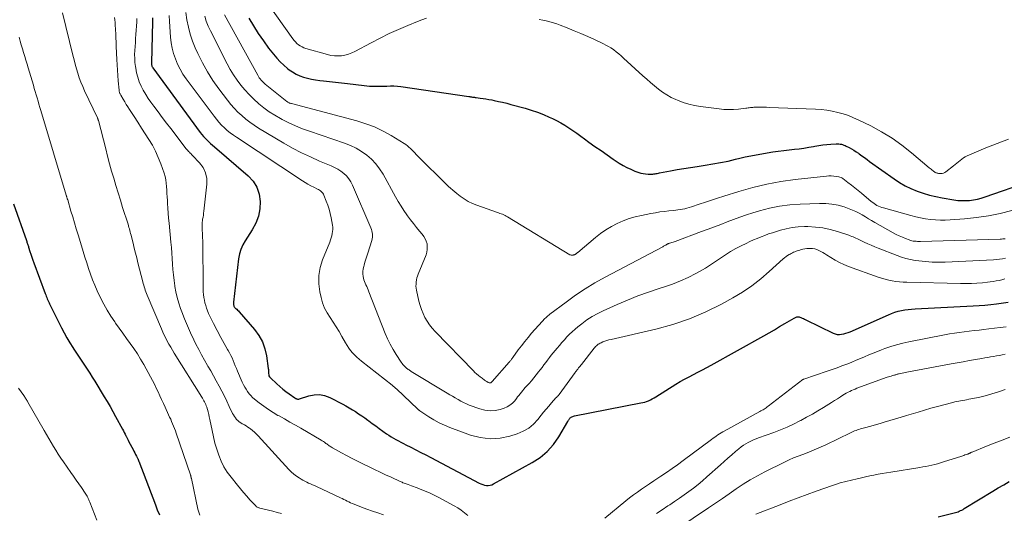
# Model space of a CAD drawing. Units: feet. Extents: x 2055000 to 2060012, y 555000 to 560000.
# Drawn here: x 2055709 to 2055938, y 557649 to 557764 of the extents above; entities that cross this region are included whole.
import ezdxf

# ---------------------------------------------------------------- set-up
doc = ezdxf.new("R2010")
doc.units = ezdxf.units.FT
doc.header["$LTSCALE"] = 100
doc.header["$MEASUREMENT"] = 0
doc.layers.add('CONTOUR INDEX', color=32, linetype='Continuous', lineweight=25)
doc.layers.add('CONTOUR INTERMEDIATE', color=40, linetype='Continuous', lineweight=15)

msp = doc.modelspace()

# ---------------------------------------------------------------- linework, layer by layer
at = {"layer": 'CONTOUR INDEX', "flags": 128}
for points, elevation in [([(2055739.78, 557764.72), (2055739.77, 557763.84), (2055739.53, 557754.23), (2055739.53, 557754.08), (2055739.54, 557753.93), (2055739.56, 557753.77), (2055739.6, 557753.63), (2055739.64, 557753.48), (2055739.7, 557753.34), (2055739.77, 557753.21), (2055739.86, 557753.08), (2055750.94, 557738.02), (2055751.3, 557737.56), (2055751.67, 557737.11), (2055752.07, 557736.68), (2055752.49, 557736.27), (2055752.92, 557735.87), (2055753.35, 557735.47), (2055753.79, 557735.08), (2055754.23, 557734.69), (2055762.09, 557727.92), (2055763.24, 557726.64), (2055764.14, 557725.24), (2055764.66, 557723.66), (2055764.93, 557721.96), (2055764.81, 557720.21), (2055764.5, 557718.51), (2055763.88, 557716.89), (2055763.05, 557715.34), (2055761.39, 557712.78), (2055760.83, 557711.8), (2055760.38, 557710.78), (2055760.08, 557709.7), (2055759.87, 557708.59), (2055758.7, 557698.45), (2055758.68, 557698.26), (2055758.68, 557698.07), (2055758.7, 557697.88), (2055758.73, 557697.7), (2055758.78, 557697.52), (2055758.86, 557697.36), (2055758.97, 557697.22), (2055759.1, 557697.09), (2055759.23, 557696.98), (2055759.44, 557696.81), (2055759.64, 557696.62), (2055759.83, 557696.43), (2055760.02, 557696.23), (2055763.57, 557692.11), (2055764.58, 557690.71), (2055765.41, 557689.22), (2055765.98, 557687.62), (2055766.37, 557685.94), (2055766.78, 557683.04), (2055766.82, 557682.74), (2055766.84, 557682.44), (2055766.85, 557682.14), (2055766.86, 557681.84), (2055766.89, 557681.55), (2055766.96, 557681.28), (2055767.1, 557681.04), (2055767.29, 557680.82), (2055768.79, 557679.39), (2055769.48, 557678.78), (2055770.18, 557678.18), (2055770.9, 557677.62), (2055771.64, 557677.07), (2055772.95, 557676.17), (2055773.06, 557676.1), (2055773.16, 557676.04), (2055773.28, 557675.98), (2055773.39, 557675.94), (2055773.47, 557675.91), (2055773.62, 557675.87), (2055773.78, 557675.85), (2055773.94, 557675.86), (2055774.1, 557675.9), (2055776.28, 557676.65), (2055777.52, 557676.9), (2055778.74, 557676.96), (2055779.94, 557676.72), (2055781.12, 557676.27), (2055784.15, 557674.68), (2055784.91, 557674.27), (2055785.67, 557673.84), (2055786.41, 557673.39), (2055787.15, 557672.94), (2055787.87, 557672.46), (2055788.59, 557671.97), (2055789.3, 557671.47), (2055790, 557670.97), (2055790.22, 557670.8), (2055791.03, 557670.2), (2055791.84, 557669.61), (2055792.65, 557669.01), (2055793.47, 557668.42), (2055794.33, 557667.8), (2055794.87, 557667.43), (2055795.42, 557667.07), (2055795.98, 557666.74), (2055796.56, 557666.42), (2055797.14, 557666.11), (2055797.72, 557665.8), (2055798.31, 557665.5), (2055798.89, 557665.21), (2055800.05, 557664.63), (2055801.21, 557664.04), (2055802.38, 557663.45), (2055803.53, 557662.84), (2055804.69, 557662.24), (2055815.97, 557656.27), (2055816.37, 557656.09), (2055816.79, 557655.93), (2055817.21, 557655.83), (2055817.65, 557655.75), (2055818.09, 557655.74), (2055818.52, 557655.79), (2055818.93, 557655.91), (2055819.33, 557656.09), (2055828.37, 557661.06), (2055830.2, 557662.27), (2055831.87, 557663.65), (2055833.29, 557665.27), (2055834.55, 557667.07), (2055836.68, 557670.68), (2055836.75, 557670.8), (2055836.82, 557670.93), (2055836.89, 557671.05), (2055836.97, 557671.17), (2055837.05, 557671.29), (2055837.13, 557671.39), (2055837.23, 557671.49), (2055837.34, 557671.58), (2055837.44, 557671.65), (2055837.61, 557671.76), (2055837.79, 557671.85), (2055837.98, 557671.92), (2055838.18, 557671.97), (2055853.66, 557674.96), (2055854.12, 557675.06), (2055854.58, 557675.18), (2055855.03, 557675.33), (2055855.48, 557675.5), (2055855.91, 557675.69), (2055856.34, 557675.9), (2055856.76, 557676.13), (2055857.17, 557676.37), (2055861.86, 557679.33), (2055862.86, 557679.94), (2055863.88, 557680.53), (2055864.91, 557681.09), (2055865.95, 557681.62), (2055866.99, 557682.15), (2055868.04, 557682.69), (2055869.07, 557683.24), (2055870.1, 557683.8), (2055882.33, 557690.63), (2055883.57, 557691.33), (2055884.81, 557692.04), (2055886.04, 557692.76), (2055887.26, 557693.49), (2055889.4, 557694.77), (2055889.55, 557694.85), (2055889.72, 557694.92), (2055889.88, 557694.98), (2055890.06, 557695.02), (2055890.23, 557695.04), (2055890.4, 557695.04), (2055890.57, 557695.01), (2055890.74, 557694.97), (2055891, 557694.87), (2055891.29, 557694.76), (2055891.58, 557694.64), (2055891.86, 557694.51), (2055892.15, 557694.37), (2055898.52, 557691.25), (2055898.99, 557691.07), (2055899.48, 557690.95), (2055899.98, 557690.93), (2055900.49, 557690.97), (2055901.01, 557691.08), (2055901.51, 557691.21), (2055902, 557691.38), (2055902.49, 557691.58), (2055911.41, 557695.54), (2055912.15, 557695.84), (2055912.91, 557696.11), (2055913.67, 557696.33), (2055914.45, 557696.52), (2055915.24, 557696.66), (2055916.03, 557696.78), (2055916.82, 557696.86), (2055917.62, 557696.92), (2055931.21, 557697.59), (2055932.57, 557697.68), (2055933.92, 557697.78), (2055935.28, 557697.91), (2055936.63, 557698.06), (2055937.15, 557698.13), (2055938.24, 557698.28), (2055939.32, 557698.45)], 900), ([(2055762.24, 557764.67), (2055763.32, 557762.88), (2055764.44, 557761.12), (2055765.64, 557759.4), (2055766.88, 557757.71), (2055767.99, 557756.27), (2055768.75, 557755.37), (2055769.54, 557754.5), (2055770.41, 557753.7), (2055771.31, 557752.93), (2055771.67, 557752.66), (2055772.45, 557752.12), (2055773.27, 557751.64)], 880), ([(2055773.27, 557751.64), (2055774.13, 557751.25), (2055775.03, 557750.93), (2055775.96, 557750.68), (2055776.89, 557750.46), (2055777.84, 557750.3), (2055778.79, 557750.17), (2055779.68, 557750.08), (2055781.08, 557749.93), (2055782.48, 557749.77), (2055783.88, 557749.61), (2055785.28, 557749.44), (2055789.14, 557748.97), (2055789.76, 557748.9), (2055790.37, 557748.85), (2055790.99, 557748.81), (2055791.61, 557748.79), (2055792.23, 557748.79), (2055792.85, 557748.79), (2055793.46, 557748.81), (2055794.08, 557748.83), (2055794.47, 557748.85), (2055795.27, 557748.87), (2055796.08, 557748.86), (2055796.89, 557748.8), (2055797.69, 557748.71), (2055813.54, 557746.41), (2055813.76, 557746.38), (2055813.98, 557746.35), (2055814.19, 557746.32), (2055814.41, 557746.29), (2055814.63, 557746.26), (2055814.85, 557746.22), (2055815.07, 557746.2), (2055815.28, 557746.17), (2055816.2, 557746.05), (2055816.87, 557745.95), (2055817.55, 557745.85), (2055818.22, 557745.73), (2055818.89, 557745.6), (2055819.49, 557745.48), (2055820.46, 557745.28), (2055821.43, 557745.06), (2055822.39, 557744.82), (2055823.34, 557744.57), (2055826.67, 557743.66), (2055828.11, 557743.22), (2055829.54, 557742.75), (2055830.94, 557742.21), (2055832.33, 557741.62), (2055833.04, 557741.3), (2055834.04, 557740.82), (2055835.03, 557740.3), (2055835.98, 557739.72), (2055836.92, 557739.12), (2055837.84, 557738.48), (2055838.75, 557737.84), (2055839.66, 557737.19), (2055840.57, 557736.53), (2055841.57, 557735.8), (2055842.98, 557734.79), (2055844.39, 557733.79), (2055845.82, 557732.8), (2055847.26, 557731.83), (2055848.65, 557730.9), (2055849.52, 557730.36), (2055850.42, 557729.86), (2055851.35, 557729.43), (2055852.3, 557729.04), (2055853.18, 557728.72), (2055853.71, 557728.56), (2055854.25, 557728.43), (2055854.8, 557728.36), (2055855.36, 557728.33), (2055855.95, 557728.32), (2055856.22, 557728.33), (2055856.48, 557728.34), (2055856.74, 557728.37), (2055857, 557728.4), (2055857.26, 557728.44), (2055857.52, 557728.49), (2055857.78, 557728.53), (2055858.04, 557728.58), (2055860.62, 557729.07), (2055862.18, 557729.36), (2055863.73, 557729.63), (2055865.29, 557729.88), (2055866.85, 557730.12), (2055868.7, 557730.39), (2055870.49, 557730.68), (2055872.26, 557731), (2055874.03, 557731.37), (2055875.79, 557731.77), (2055876.77, 557732.01), (2055878.03, 557732.31), (2055879.3, 557732.58), (2055880.58, 557732.84), (2055881.86, 557733.07), (2055883.14, 557733.28), (2055884.43, 557733.48), (2055885.72, 557733.65), (2055887.01, 557733.81), (2055889.5, 557734.1), (2055890.61, 557734.24), (2055891.72, 557734.4), (2055892.82, 557734.58), (2055893.92, 557734.79), (2055894.28, 557734.86), (2055895.2, 557735.02), (2055896.13, 557735.15), (2055897.06, 557735.25), (2055897.99, 557735.31), (2055899.26, 557735.38), (2055899.56, 557735.38), (2055899.86, 557735.37), (2055900.16, 557735.33), (2055900.45, 557735.27), (2055900.74, 557735.19), (2055901.03, 557735.09), (2055901.3, 557734.98), (2055901.58, 557734.86), (2055902.23, 557734.54), (2055902.81, 557734.23), (2055903.38, 557733.91), (2055903.93, 557733.54), (2055904.47, 557733.16), (2055904.61, 557733.05), (2055905.21, 557732.6), (2055905.81, 557732.16), (2055906.42, 557731.72), (2055907.03, 557731.28), (2055912.72, 557727.22), (2055914, 557726.38), (2055915.31, 557725.62), (2055916.67, 557724.96), (2055918.08, 557724.37), (2055919.52, 557723.88), (2055920.98, 557723.44), (2055922.46, 557723.09), (2055923.96, 557722.79), (2055926.68, 557722.32), (2055927.6, 557722.2), (2055928.52, 557722.13), (2055929.44, 557722.14), (2055930.36, 557722.19), (2055931.28, 557722.32), (2055932.19, 557722.49), (2055933.08, 557722.72), (2055933.97, 557722.99), (2055954.63, 557730.17)], 880), ([(2055707.38, 557721.42), (2055710.39, 557712.83), (2055710.45, 557712.63), (2055710.52, 557712.44), (2055710.59, 557712.24), (2055710.65, 557712.05), (2055710.72, 557711.85), (2055710.78, 557711.66), (2055710.84, 557711.46), (2055710.91, 557711.26), (2055711.22, 557710.3), (2055711.44, 557709.62), (2055711.67, 557708.95), (2055711.91, 557708.27), (2055712.15, 557707.6), (2055714.78, 557700.47), (2055714.9, 557700.16), (2055715.02, 557699.86), (2055715.14, 557699.55), (2055715.26, 557699.25), (2055715.39, 557698.94), (2055715.52, 557698.64), (2055715.66, 557698.34), (2055715.8, 557698.05), (2055718.59, 557692.51), (2055719.21, 557691.33), (2055719.85, 557690.16), (2055720.53, 557689.01), (2055721.23, 557687.87), (2055721.47, 557687.5), (2055722.07, 557686.56), (2055722.68, 557685.63), (2055723.3, 557684.7), (2055723.91, 557683.78), (2055724.53, 557682.85), (2055725.14, 557681.92), (2055725.74, 557680.99), (2055726.33, 557680.04), (2055728.56, 557676.42), (2055729.24, 557675.28), (2055729.91, 557674.14), (2055730.56, 557672.99), (2055731.2, 557671.83), (2055732.8, 557668.85), (2055733, 557668.47), (2055733.2, 557668.09), (2055733.39, 557667.71), (2055733.58, 557667.33), (2055733.64, 557667.21), (2055733.8, 557666.89), (2055733.96, 557666.57), (2055734.13, 557666.26), (2055734.29, 557665.94), (2055735.25, 557664.12), (2055735.45, 557663.74), (2055735.64, 557663.36), (2055735.84, 557662.97), (2055736.03, 557662.59), (2055736.35, 557661.96), (2055736.39, 557661.89), (2055736.42, 557661.83), (2055736.45, 557661.76), (2055736.48, 557661.69), (2055736.51, 557661.62), (2055736.53, 557661.56), (2055736.56, 557661.49), (2055736.59, 557661.42), (2055740.47, 557651.21), (2055740.92, 557650.06), (2055741.39, 557648.91)], 920), ([(2055923.04, 557648.46), (2055926.74, 557649.34), (2055927.05, 557649.42), (2055927.36, 557649.51), (2055927.66, 557649.62), (2055927.95, 557649.74), (2055928.24, 557649.87), (2055928.53, 557650.01), (2055928.81, 557650.17), (2055929.09, 557650.33), (2055935.76, 557654.39), (2055937.03, 557655.16), (2055938.32, 557655.92), (2055939.61, 557656.66)], 920)]:
    msp.add_lwpolyline(points, dxfattribs=dict(at, elevation=elevation))
at = {"layer": 'CONTOUR INTERMEDIATE', "flags": 128}
for points, elevation in [([(2055766.61, 557768.16), (2055772.5, 557759.87), (2055772.8, 557759.49), (2055773.12, 557759.12), (2055773.47, 557758.79), (2055773.84, 557758.48), (2055774.24, 557758.21), (2055774.66, 557757.97), (2055775.1, 557757.78), (2055775.55, 557757.62), (2055780.59, 557756.17), (2055781.39, 557755.99), (2055782.21, 557755.87), (2055783.03, 557755.86), (2055783.85, 557755.91), (2055784.67, 557756.05), (2055785.47, 557756.26), (2055786.24, 557756.55), (2055786.99, 557756.9), (2055790.77, 557758.94), (2055792.87, 557760.03), (2055794.99, 557761.07), (2055797.14, 557762.05), (2055799.32, 557762.98), (2055801.57, 557763.9), (2055802.64, 557764.31), (2055803.73, 557764.67)], 876), ([(2055718.82, 557765.9), (2055721.23, 557756.02), (2055721.49, 557754.96), (2055721.77, 557753.91), (2055722.07, 557752.85), (2055722.38, 557751.81), (2055722.72, 557750.77), (2055723.1, 557749.74), (2055723.51, 557748.73), (2055723.96, 557747.73), (2055726.95, 557741.4), (2055726.99, 557741.33), (2055727.02, 557741.26), (2055727.05, 557741.19), (2055727.08, 557741.12), (2055727.11, 557741.05), (2055727.14, 557740.98), (2055727.16, 557740.91), (2055727.18, 557740.83), (2055728.88, 557734.19), (2055729.33, 557732.47), (2055729.79, 557730.75), (2055730.27, 557729.04), (2055730.76, 557727.34), (2055731.27, 557725.63), (2055731.78, 557723.93), (2055732.3, 557722.23), (2055732.83, 557720.54), (2055734.08, 557716.62), (2055734.19, 557716.26), (2055734.3, 557715.9), (2055734.4, 557715.53), (2055734.5, 557715.17), (2055734.59, 557714.81), (2055734.68, 557714.44), (2055734.78, 557714.08), (2055734.87, 557713.71), (2055735.26, 557712.18), (2055735.54, 557711.05), (2055735.83, 557709.91), (2055736.12, 557708.78), (2055736.41, 557707.65), (2055737.53, 557703.22), (2055737.64, 557702.82), (2055737.75, 557702.43), (2055737.87, 557702.03), (2055737.99, 557701.64), (2055738.12, 557701.25), (2055738.26, 557700.87), (2055738.41, 557700.48), (2055738.57, 557700.1), (2055741.89, 557692.21), (2055742.21, 557691.48), (2055742.54, 557690.76), (2055742.89, 557690.05), (2055743.25, 557689.34), (2055743.64, 557688.65), (2055744.03, 557687.95), (2055744.43, 557687.27), (2055744.85, 557686.6), (2055751.3, 557676.33), (2055751.48, 557676.05), (2055751.64, 557675.77), (2055751.8, 557675.49), (2055751.95, 557675.2), (2055752.1, 557674.9), (2055752.23, 557674.61), (2055752.34, 557674.3), (2055752.44, 557673.99), (2055752.6, 557673.47), (2055752.76, 557672.89), (2055752.91, 557672.31), (2055753.04, 557671.73), (2055753.17, 557671.14), (2055753.68, 557668.52), (2055753.99, 557667.06), (2055754.35, 557665.61), (2055754.77, 557664.19), (2055755.23, 557662.77), (2055755.79, 557661.4), (2055756.44, 557660.08), (2055757.22, 557658.83), (2055758.1, 557657.64), (2055759.58, 557655.81), (2055760.3, 557654.95), (2055761.03, 557654.09), (2055761.77, 557653.25), (2055762.53, 557652.42), (2055763.88, 557650.97), (2055763.98, 557650.87), (2055764.08, 557650.79), (2055764.2, 557650.71), (2055764.31, 557650.64), (2055764.44, 557650.59), (2055764.56, 557650.53), (2055764.69, 557650.49), (2055764.82, 557650.46), (2055767.88, 557649.73), (2055768.89, 557649.46), (2055769.88, 557649.17)], 912), ([(2055747.59, 557765.98), (2055747.83, 557764.28), (2055748.15, 557762.6), (2055748.56, 557760.95), (2055749.11, 557759.34), (2055749.75, 557757.75), (2055750.34, 557756.45), (2055751.42, 557754.28), (2055752.59, 557752.17), (2055753.9, 557750.13), (2055755.3, 557748.16), (2055757.3, 557745.53), (2055758.07, 557744.58), (2055758.87, 557743.66), (2055759.72, 557742.78), (2055760.6, 557741.94), (2055761.53, 557741.15), (2055762.49, 557740.4), (2055763.49, 557739.71), (2055764.52, 557739.05), (2055770.44, 557735.54), (2055772.46, 557734.4), (2055774.52, 557733.31), (2055776.62, 557732.31), (2055778.76, 557731.37), (2055781.46, 557730.25), (2055782.24, 557729.88), (2055783, 557729.47), (2055783.72, 557729), (2055784.42, 557728.48), (2055785.04, 557727.89), (2055785.6, 557727.24), (2055786.05, 557726.53), (2055786.45, 557725.77), (2055790.71, 557715.79), (2055790.84, 557715.44), (2055790.95, 557715.08), (2055791.02, 557714.71), (2055791.08, 557714.34), (2055791.09, 557713.96), (2055791.08, 557713.59), (2055791.02, 557713.23), (2055790.93, 557712.86), (2055790.01, 557709.88), (2055789.79, 557709.18), (2055789.57, 557708.47), (2055789.34, 557707.76), (2055789.12, 557707.06), (2055789.04, 557706.81), (2055788.91, 557706.23), (2055788.83, 557705.64), (2055788.85, 557705.05), (2055788.93, 557704.45), (2055789, 557704.09), (2055789.11, 557703.68), (2055789.23, 557703.27), (2055789.39, 557702.87), (2055789.57, 557702.48), (2055789.75, 557702.1), (2055789.93, 557701.71), (2055790.1, 557701.31), (2055790.26, 557700.91), (2055794.07, 557691.19), (2055794.61, 557689.91), (2055795.22, 557688.65), (2055795.9, 557687.43), (2055796.63, 557686.24), (2055797.82, 557684.44), (2055798, 557684.18), (2055798.2, 557683.93), (2055798.42, 557683.69), (2055798.64, 557683.47), (2055798.81, 557683.32), (2055798.97, 557683.18), (2055799.12, 557683.04), (2055799.29, 557682.91), (2055799.45, 557682.79), (2055799.63, 557682.67), (2055799.8, 557682.55), (2055799.97, 557682.44), (2055800.15, 557682.33), (2055808.53, 557677.28), (2055809.16, 557676.9), (2055809.78, 557676.52), (2055810.41, 557676.14), (2055811.04, 557675.76), (2055811.67, 557675.4), (2055812.32, 557675.06), (2055812.99, 557674.76), (2055813.67, 557674.49), (2055816.12, 557673.58), (2055817.31, 557673.28), (2055818.5, 557673.13), (2055819.69, 557673.22), (2055820.89, 557673.47), (2055821.78, 557673.75), (2055822.49, 557674.05), (2055823.15, 557674.42), (2055823.74, 557674.91), (2055824.27, 557675.48), (2055824.67, 557675.99), (2055824.95, 557676.37), (2055825.24, 557676.74), (2055825.53, 557677.11), (2055825.82, 557677.48), (2055826.12, 557677.84), (2055826.42, 557678.2), (2055826.73, 557678.56), (2055827.04, 557678.9), (2055827.6, 557679.5), (2055828.18, 557680.15), (2055828.76, 557680.81), (2055829.3, 557681.5), (2055829.84, 557682.19), (2055830.22, 557682.71), (2055830.64, 557683.27), (2055831.06, 557683.84), (2055831.49, 557684.41), (2055831.91, 557684.98), (2055832.34, 557685.54), (2055832.78, 557686.1), (2055833.23, 557686.65), (2055833.68, 557687.19), (2055834.13, 557687.73), (2055834.7, 557688.39), (2055835.28, 557689.05), (2055835.86, 557689.7), (2055836.45, 557690.35), (2055837.06, 557690.97), (2055837.68, 557691.58), (2055838.34, 557692.16), (2055839.01, 557692.71), (2055839.94, 557693.45), (2055841.12, 557694.31), (2055842.33, 557695.11), (2055843.61, 557695.81), (2055844.92, 557696.46), (2055848.14, 557697.91), (2055850.56, 557698.95), (2055853, 557699.93), (2055855.48, 557700.82), (2055857.97, 557701.65), (2055859.2, 557702.04), (2055861.08, 557702.69), (2055862.92, 557703.41), (2055864.72, 557704.24), (2055866.48, 557705.15), (2055867.49, 557705.7), (2055868.72, 557706.4), (2055869.92, 557707.14), (2055871.1, 557707.92), (2055872.26, 557708.73), (2055873.43, 557709.53), (2055874.62, 557710.29), (2055875.85, 557710.98), (2055877.11, 557711.63), (2055878.23, 557712.17), (2055879.08, 557712.57), (2055879.95, 557712.96), (2055880.82, 557713.33), (2055881.7, 557713.69), (2055882.58, 557714.03), (2055883.48, 557714.36), (2055884.37, 557714.66), (2055885.28, 557714.95), (2055886.21, 557715.23), (2055887.59, 557715.59), (2055888.99, 557715.86), (2055890.4, 557716), (2055891.83, 557716.07), (2055892.64, 557716.07), (2055894.39, 557715.98), (2055896.13, 557715.78), (2055897.84, 557715.42), (2055899.52, 557714.94), (2055902.2, 557714.05), (2055902.53, 557713.93), (2055902.87, 557713.8), (2055903.19, 557713.66), (2055903.52, 557713.51), (2055903.84, 557713.36), (2055904.17, 557713.21), (2055904.49, 557713.06), (2055904.81, 557712.91), (2055905.77, 557712.46), (2055906.58, 557712.1), (2055907.39, 557711.74), (2055908.21, 557711.4), (2055909.03, 557711.07), (2055913.44, 557709.32), (2055914.46, 557708.96), (2055915.5, 557708.64), (2055916.56, 557708.4), (2055917.63, 557708.21), (2055918.53, 557708.09), (2055920.06, 557707.92), (2055921.6, 557707.8), (2055923.14, 557707.78), (2055924.68, 557707.81), (2055935.89, 557708.36), (2055936.61, 557708.41), (2055937.32, 557708.48), (2055938.02, 557708.58), (2055938.72, 557708.7)], 892), ([(2055730.9, 557764.83), (2055730.98, 557764.25), (2055731.05, 557763.67), (2055731.09, 557763.08), (2055731.22, 557760.94), (2055731.25, 557760.39), (2055731.28, 557759.84), (2055731.3, 557759.29), (2055731.31, 557758.73), (2055731.32, 557758.18), (2055731.34, 557757.63), (2055731.36, 557757.08), (2055731.38, 557756.53), (2055731.45, 557755.06), (2055731.52, 557753.81), (2055731.6, 557752.55), (2055731.69, 557751.3), (2055731.8, 557750.05), (2055731.99, 557747.85), (2055732.01, 557747.7), (2055732.04, 557747.55), (2055732.07, 557747.41), (2055732.12, 557747.27), (2055732.18, 557747.14), (2055732.24, 557747), (2055732.3, 557746.87), (2055732.38, 557746.74), (2055732.95, 557745.78), (2055733.32, 557745.17), (2055733.69, 557744.57), (2055734.07, 557743.97), (2055734.45, 557743.37), (2055735.49, 557741.73), (2055736.35, 557740.39), (2055737.21, 557739.06), (2055738.07, 557737.72), (2055738.94, 557736.39), (2055739.76, 557735.04), (2055740.51, 557733.65), (2055741.15, 557732.21), (2055741.72, 557730.74), (2055742.48, 557728.55), (2055742.71, 557727.78), (2055742.9, 557727), (2055743.01, 557726.21), (2055743.08, 557725.41), (2055743.12, 557724.6), (2055743.16, 557723.79), (2055743.21, 557722.99), (2055743.26, 557722.18), (2055743.3, 557721.5), (2055743.38, 557720.35), (2055743.46, 557719.2), (2055743.56, 557718.05), (2055743.66, 557716.91), (2055744.09, 557712.46), (2055744.21, 557711.19), (2055744.31, 557709.91), (2055744.4, 557708.63), (2055744.47, 557707.35), (2055744.55, 557706.07), (2055744.66, 557704.8), (2055744.81, 557703.53), (2055744.99, 557702.26), (2055745, 557702.15), (2055745.25, 557700.84), (2055745.54, 557699.55), (2055745.91, 557698.27), (2055746.33, 557697.01), (2055746.63, 557696.2), (2055747.26, 557694.55), (2055747.93, 557692.91), (2055748.65, 557691.3), (2055749.41, 557689.71), (2055749.92, 557688.68), (2055750.56, 557687.42), (2055751.22, 557686.17), (2055751.91, 557684.93), (2055752.61, 557683.71), (2055752.68, 557683.58), (2055753.36, 557682.42), (2055754.02, 557681.26), (2055754.67, 557680.09), (2055755.32, 557678.92), (2055755.33, 557678.89), (2055755.95, 557677.72), (2055756.55, 557676.55), (2055757.14, 557675.36), (2055757.71, 557674.17), (2055758.46, 557672.55), (2055758.66, 557672.18), (2055758.88, 557671.82), (2055759.14, 557671.48), (2055759.41, 557671.15), (2055759.71, 557670.85), (2055760.04, 557670.58), (2055760.38, 557670.33), (2055760.74, 557670.11), (2055760.81, 557670.07), (2055761.22, 557669.84), (2055761.62, 557669.6), (2055762.01, 557669.34), (2055762.4, 557669.07), (2055762.61, 557668.92), (2055763.09, 557668.56), (2055763.55, 557668.18), (2055763.98, 557667.77), (2055764.4, 557667.34), (2055771.62, 557659.45), (2055772.16, 557658.9), (2055772.73, 557658.38), (2055773.34, 557657.92), (2055773.98, 557657.48), (2055774.45, 557657.19), (2055774.87, 557656.94), (2055775.31, 557656.7), (2055775.76, 557656.49), (2055776.21, 557656.3), (2055776.67, 557656.11), (2055777.13, 557655.92), (2055777.58, 557655.72), (2055778.03, 557655.51), (2055783.67, 557652.84), (2055784.05, 557652.66), (2055784.44, 557652.47), (2055784.83, 557652.28), (2055785.22, 557652.09), (2055785.6, 557651.9), (2055785.99, 557651.72), (2055786.39, 557651.55), (2055786.79, 557651.39), (2055788.53, 557650.7), (2055789.8, 557650.22), (2055791.09, 557649.76), (2055792.38, 557649.32), (2055793.69, 557648.92)], 908), ([(2055736.14, 557764.59), (2055736.13, 557764.19), (2055736.11, 557763.8), (2055735.91, 557760.85), (2055735.85, 557759.92), (2055735.79, 557758.99), (2055735.72, 557758.06), (2055735.66, 557757.13), (2055735.63, 557756.2), (2055735.64, 557755.28), (2055735.7, 557754.35), (2055735.81, 557753.43), (2055735.87, 557753.04), (2055736.07, 557751.96), (2055736.35, 557750.89), (2055736.72, 557749.86), (2055737.15, 557748.84), (2055737.65, 557747.86), (2055738.2, 557746.9), (2055738.8, 557745.97), (2055739.43, 557745.06), (2055740.09, 557744.19), (2055741.08, 557742.87), (2055742.08, 557741.55), (2055743.08, 557740.23), (2055744.08, 557738.92), (2055747.68, 557734.21), (2055747.85, 557734), (2055748.02, 557733.79), (2055748.21, 557733.6), (2055748.4, 557733.4), (2055748.59, 557733.22), (2055748.78, 557733.03), (2055748.97, 557732.84), (2055749.16, 557732.64), (2055750.79, 557730.93), (2055751.6, 557729.82), (2055752.19, 557728.63), (2055752.44, 557727.32), (2055752.48, 557725.94), (2055751.78, 557719.69), (2055751.72, 557719.21), (2055751.65, 557718.74), (2055751.57, 557718.27), (2055751.49, 557717.8), (2055751.42, 557717.4), (2055751.37, 557717.13), (2055751.35, 557716.85), (2055751.34, 557716.58), (2055751.34, 557716.3), (2055751.35, 557716.02), (2055751.37, 557715.74), (2055751.38, 557715.47), (2055751.4, 557715.19), (2055751.43, 557714.58), (2055751.47, 557714), (2055751.49, 557713.43), (2055751.5, 557712.85), (2055751.51, 557712.26), (2055751.58, 557702.18), (2055751.6, 557701.53), (2055751.64, 557700.88), (2055751.7, 557700.23), (2055751.78, 557699.58), (2055751.89, 557698.93), (2055752.03, 557698.3), (2055752.21, 557697.67), (2055752.42, 557697.05), (2055752.57, 557696.64), (2055752.89, 557695.83), (2055753.23, 557695.03), (2055753.6, 557694.25), (2055754, 557693.47), (2055755.76, 557690.24), (2055756.14, 557689.54), (2055756.53, 557688.84), (2055756.92, 557688.15), (2055757.32, 557687.46), (2055757.45, 557687.23), (2055757.77, 557686.65), (2055758.07, 557686.06), (2055758.34, 557685.45), (2055758.6, 557684.84), (2055758.84, 557684.22), (2055759.09, 557683.6), (2055759.35, 557682.99), (2055759.61, 557682.37), (2055760.74, 557679.78), (2055761, 557679.23), (2055761.29, 557678.68), (2055761.6, 557678.15), (2055761.93, 557677.63), (2055762.3, 557677.13), (2055762.7, 557676.67), (2055763.14, 557676.24), (2055763.6, 557675.84), (2055764.69, 557674.98), (2055765.74, 557674.19), (2055766.82, 557673.44), (2055767.93, 557672.74), (2055769.06, 557672.08), (2055769.31, 557671.95), (2055770.58, 557671.24), (2055771.84, 557670.52), (2055773.11, 557669.8), (2055774.36, 557669.07), (2055779.13, 557666.28), (2055779.38, 557666.12), (2055779.64, 557665.96), (2055779.89, 557665.8), (2055780.13, 557665.63), (2055780.25, 557665.54), (2055780.44, 557665.41), (2055780.62, 557665.28), (2055780.81, 557665.15), (2055781, 557665.01), (2055781.18, 557664.89), (2055781.38, 557664.76), (2055781.57, 557664.64), (2055781.77, 557664.53), (2055783.83, 557663.37), (2055785.07, 557662.69), (2055786.32, 557662.02), (2055787.58, 557661.38), (2055788.84, 557660.76), (2055790.32, 557660.05), (2055791.59, 557659.44), (2055792.87, 557658.84), (2055794.14, 557658.24), (2055795.42, 557657.65), (2055797.52, 557656.67), (2055797.75, 557656.57), (2055797.98, 557656.47), (2055798.21, 557656.37), (2055798.45, 557656.28), (2055798.68, 557656.19), (2055798.92, 557656.1), (2055799.15, 557656.02), (2055799.39, 557655.93), (2055799.79, 557655.8), (2055800.22, 557655.66), (2055800.65, 557655.51), (2055801.08, 557655.35), (2055801.51, 557655.18), (2055802.61, 557654.75), (2055803.58, 557654.34), (2055804.54, 557653.92), (2055805.49, 557653.46), (2055806.42, 557652.98), (2055810.13, 557650.99), (2055810.98, 557650.49), (2055811.79, 557649.96), (2055812.56, 557649.36), (2055813.31, 557648.73)], 904), ([(2055743.65, 557765.27), (2055743.75, 557763.91), (2055744.01, 557760.26), (2055744.16, 557758.95), (2055744.39, 557757.66), (2055744.72, 557756.4), (2055745.13, 557755.15), (2055745.64, 557753.94), (2055746.22, 557752.76), (2055746.9, 557751.64), (2055747.64, 557750.55), (2055754.15, 557741.8), (2055754.71, 557741.09), (2055755.29, 557740.4), (2055755.91, 557739.75), (2055756.56, 557739.12), (2055757.23, 557738.52), (2055757.93, 557737.94), (2055758.65, 557737.4), (2055759.39, 557736.89), (2055774.75, 557726.76), (2055775.39, 557726.36), (2055776.04, 557725.97), (2055776.71, 557725.6), (2055777.38, 557725.25), (2055778.26, 557724.81), (2055778.5, 557724.69), (2055778.73, 557724.55), (2055778.95, 557724.39), (2055779.16, 557724.23), (2055779.36, 557724.05), (2055779.53, 557723.85), (2055779.67, 557723.62), (2055779.78, 557723.38), (2055780.33, 557722.02), (2055780.67, 557721.07), (2055780.98, 557720.12), (2055781.23, 557719.15), (2055781.44, 557718.16), (2055781.76, 557716.45), (2055781.82, 557715.94), (2055781.84, 557715.44), (2055781.8, 557714.94), (2055781.72, 557714.44), (2055781.59, 557713.94), (2055781.45, 557713.45), (2055781.28, 557712.96), (2055781.11, 557712.48), (2055779.47, 557708.37), (2055778.92, 557706.52), (2055778.59, 557704.65), (2055778.6, 557702.76), (2055778.83, 557700.85), (2055779.11, 557699.54), (2055779.46, 557698.3), (2055779.9, 557697.1), (2055780.5, 557695.97), (2055781.19, 557694.88), (2055781.93, 557693.81), (2055782.65, 557692.72), (2055783.33, 557691.6), (2055783.98, 557690.47), (2055784.82, 557688.95), (2055785.18, 557688.34), (2055785.57, 557687.75), (2055786, 557687.18), (2055786.45, 557686.64), (2055786.94, 557686.12), (2055787.45, 557685.62), (2055787.98, 557685.15), (2055788.53, 557684.69), (2055795.67, 557679.1), (2055795.95, 557678.88), (2055796.22, 557678.65), (2055796.48, 557678.41), (2055796.74, 557678.17), (2055801.59, 557673.6), (2055801.65, 557673.54), (2055801.72, 557673.49), (2055801.78, 557673.43), (2055801.84, 557673.37), (2055801.9, 557673.31), (2055801.96, 557673.26), (2055802.03, 557673.21), (2055802.1, 557673.16), (2055804.25, 557671.73), (2055805.42, 557671.01), (2055806.62, 557670.35), (2055807.86, 557669.78), (2055809.13, 557669.26), (2055813.95, 557667.48), (2055816.23, 557666.89), (2055818.53, 557666.61), (2055820.84, 557666.78), (2055823.15, 557667.26), (2055824.86, 557667.8), (2055826.24, 557668.38), (2055827.52, 557669.1), (2055828.65, 557670.05), (2055829.67, 557671.14), (2055830.4, 557672.09), (2055830.98, 557672.82), (2055831.58, 557673.55), (2055832.19, 557674.26), (2055832.81, 557674.96), (2055833.89, 557676.16), (2055833.98, 557676.26), (2055834.07, 557676.35), (2055834.17, 557676.45), (2055834.27, 557676.55), (2055834.36, 557676.64), (2055834.45, 557676.74), (2055834.54, 557676.85), (2055834.62, 557676.95), (2055838.37, 557682.09), (2055838.47, 557682.22), (2055838.57, 557682.36), (2055838.67, 557682.49), (2055838.77, 557682.62), (2055838.87, 557682.75), (2055838.97, 557682.88), (2055839.07, 557683.01), (2055839.17, 557683.14), (2055839.25, 557683.23), (2055839.39, 557683.41), (2055839.53, 557683.58), (2055839.67, 557683.76), (2055839.81, 557683.93), (2055842.78, 557687.71), (2055842.95, 557687.92), (2055843.13, 557688.11), (2055843.31, 557688.3), (2055843.51, 557688.48), (2055843.71, 557688.64), (2055843.93, 557688.79), (2055844.16, 557688.91), (2055844.4, 557689.02), (2055844.83, 557689.19), (2055845.3, 557689.35), (2055845.77, 557689.51), (2055846.24, 557689.65), (2055846.73, 557689.77), (2055857.19, 557692.18), (2055861.16, 557693.27), (2055865.05, 557694.58), (2055868.82, 557696.2), (2055872.51, 557698.03), (2055875.16, 557699.49), (2055877.41, 557700.83), (2055879.58, 557702.28), (2055881.64, 557703.88), (2055883.64, 557705.58), (2055886.87, 557708.55), (2055887.2, 557708.83), (2055887.53, 557709.1), (2055887.89, 557709.34), (2055888.26, 557709.57), (2055888.48, 557709.69), (2055888.75, 557709.84), (2055889.02, 557709.98), (2055889.3, 557710.1), (2055889.58, 557710.22), (2055889.87, 557710.33), (2055890.16, 557710.43), (2055890.45, 557710.53), (2055890.74, 557710.62), (2055891.04, 557710.72), (2055891.48, 557710.83), (2055891.93, 557710.92), (2055892.39, 557710.96), (2055892.85, 557710.99), (2055893.21, 557710.99), (2055893.72, 557710.95), (2055894.22, 557710.87), (2055894.71, 557710.73), (2055895.18, 557710.54), (2055895.64, 557710.31), (2055896.1, 557710.07), (2055896.54, 557709.81), (2055896.98, 557709.53), (2055898.02, 557708.84), (2055898.99, 557708.24), (2055899.99, 557707.7), (2055901.02, 557707.22), (2055902.08, 557706.8), (2055909.02, 557704.31), (2055909.83, 557704.05), (2055910.65, 557703.81), (2055911.48, 557703.61), (2055912.32, 557703.45), (2055913.17, 557703.32), (2055914.02, 557703.22), (2055914.87, 557703.16), (2055915.72, 557703.12), (2055928.21, 557702.82), (2055929.49, 557702.81), (2055930.77, 557702.83), (2055932.05, 557702.9), (2055933.32, 557703), (2055934.5, 557703.11), (2055935.18, 557703.18), (2055935.87, 557703.28), (2055936.55, 557703.4), (2055937.23, 557703.54), (2055937.9, 557703.7), (2055938.58, 557703.87)], 896), ([(2055751.97, 557765.14), (2055752.33, 557763.97), (2055752.78, 557762.84), (2055753.29, 557761.72), (2055757.21, 557754.04), (2055757.92, 557752.74), (2055758.68, 557751.47), (2055759.52, 557750.25), (2055760.41, 557749.07), (2055761.36, 557747.93), (2055762.36, 557746.84), (2055763.41, 557745.8), (2055764.51, 557744.8), (2055764.59, 557744.72), (2055765.79, 557743.76), (2055767.03, 557742.85), (2055768.32, 557742.02), (2055769.65, 557741.25), (2055770.01, 557741.06), (2055771.57, 557740.28), (2055773.15, 557739.55), (2055774.76, 557738.9), (2055776.4, 557738.3), (2055784.56, 557735.55), (2055785.94, 557735), (2055787.27, 557734.37), (2055788.53, 557733.61), (2055789.75, 557732.77), (2055790.86, 557731.8), (2055791.88, 557730.75), (2055792.76, 557729.58), (2055793.55, 557728.34), (2055796.47, 557723.03), (2055797.1, 557721.94), (2055797.75, 557720.87), (2055798.43, 557719.82), (2055799.14, 557718.79), (2055799.29, 557718.57), (2055799.96, 557717.67), (2055800.64, 557716.77), (2055801.35, 557715.9), (2055802.07, 557715.04), (2055802.68, 557714.33), (2055803.07, 557713.81), (2055803.39, 557713.26), (2055803.63, 557712.66), (2055803.81, 557712.04), (2055803.88, 557711.4), (2055803.88, 557710.76), (2055803.77, 557710.14), (2055803.58, 557709.52), (2055801.76, 557705.01), (2055801.6, 557704.56), (2055801.46, 557704.1), (2055801.36, 557703.64), (2055801.28, 557703.16), (2055801.25, 557702.69), (2055801.24, 557702.21), (2055801.29, 557701.74), (2055801.37, 557701.27), (2055801.93, 557698.67), (2055802.19, 557697.69), (2055802.5, 557696.73), (2055802.88, 557695.79), (2055803.32, 557694.88), (2055803.84, 557694.01), (2055804.4, 557693.17), (2055805.03, 557692.38), (2055805.7, 557691.63), (2055814.62, 557682.45), (2055815, 557682.08), (2055815.38, 557681.72), (2055815.78, 557681.38), (2055816.19, 557681.05), (2055816.64, 557680.71), (2055816.84, 557680.56), (2055817.04, 557680.42), (2055817.24, 557680.28), (2055817.44, 557680.15), (2055817.77, 557679.94), (2055817.81, 557679.91), (2055817.86, 557679.89), (2055817.9, 557679.86), (2055817.94, 557679.83), (2055817.99, 557679.81), (2055818.03, 557679.78), (2055818.08, 557679.76), (2055818.12, 557679.75), (2055818.3, 557679.68), (2055818.38, 557679.66), (2055818.46, 557679.65), (2055818.55, 557679.66), (2055818.63, 557679.68), (2055818.69, 557679.69), (2055818.74, 557679.72), (2055818.79, 557679.74), (2055818.83, 557679.78), (2055818.87, 557679.82), (2055818.91, 557679.88), (2055818.99, 557679.98), (2055823, 557684.5), (2055823.11, 557684.63), (2055823.22, 557684.76), (2055823.33, 557684.9), (2055823.43, 557685.03), (2055823.54, 557685.17), (2055823.64, 557685.31), (2055823.74, 557685.45), (2055823.84, 557685.59), (2055825.1, 557687.33), (2055825.84, 557688.32), (2055826.61, 557689.3), (2055827.4, 557690.26), (2055828.21, 557691.2), (2055830.69, 557693.98), (2055830.89, 557694.2), (2055831.09, 557694.42), (2055831.3, 557694.64), (2055831.52, 557694.85), (2055831.74, 557695.06), (2055831.96, 557695.26), (2055832.19, 557695.45), (2055832.43, 557695.63), (2055836.26, 557698.5), (2055838.45, 557700.06), (2055840.68, 557701.55), (2055842.98, 557702.94), (2055845.32, 557704.26), (2055858.77, 557711.4), (2055858.95, 557711.49), (2055859.13, 557711.59), (2055859.3, 557711.69), (2055859.48, 557711.79), (2055859.64, 557711.88), (2055859.74, 557711.94), (2055859.83, 557711.99), (2055859.93, 557712.03), (2055860.03, 557712.08), (2055860.13, 557712.12), (2055860.23, 557712.16), (2055860.33, 557712.2), (2055860.43, 557712.23), (2055860.7, 557712.31), (2055860.94, 557712.39), (2055861.18, 557712.47), (2055861.41, 557712.55), (2055861.65, 557712.63), (2055867.85, 557714.9), (2055869.34, 557715.45), (2055870.84, 557716.01), (2055872.32, 557716.59), (2055873.81, 557717.17), (2055875.3, 557717.74), (2055876.79, 557718.28), (2055878.3, 557718.79), (2055879.82, 557719.27), (2055881.38, 557719.75), (2055883.7, 557720.36), (2055886.04, 557720.84), (2055888.41, 557721.15), (2055890.8, 557721.33), (2055895.33, 557721.5), (2055896.79, 557721.47), (2055898.24, 557721.34), (2055899.66, 557721.05), (2055901.06, 557720.65), (2055902.24, 557720.25), (2055903.03, 557719.94), (2055903.81, 557719.61), (2055904.56, 557719.22), (2055905.3, 557718.8), (2055906.03, 557718.35), (2055906.76, 557717.91), (2055907.5, 557717.48), (2055908.24, 557717.06), (2055912.55, 557714.61), (2055913.24, 557714.24), (2055913.95, 557713.9), (2055914.66, 557713.58), (2055915.39, 557713.29), (2055916.22, 557712.98), (2055916.54, 557712.87), (2055916.87, 557712.78), (2055917.2, 557712.72), (2055917.54, 557712.67), (2055917.88, 557712.65), (2055918.22, 557712.63), (2055918.56, 557712.62), (2055918.9, 557712.63), (2055937.49, 557713.16), (2055937.78, 557713.17), (2055938.07, 557713.19), (2055938.36, 557713.22), (2055938.65, 557713.26)], 888), ([(2055756.59, 557765.46), (2055764.34, 557751.36), (2055764.51, 557751.07), (2055764.7, 557750.79), (2055764.9, 557750.52), (2055765.11, 557750.25), (2055765.34, 557750), (2055765.58, 557749.76), (2055765.83, 557749.54), (2055766.09, 557749.32), (2055771.14, 557745.27), (2055771.26, 557745.18), (2055771.38, 557745.09), (2055771.51, 557745.02), (2055771.65, 557744.95), (2055771.78, 557744.88), (2055771.92, 557744.83), (2055772.06, 557744.78), (2055772.21, 557744.74), (2055787.42, 557740.73), (2055789.53, 557740.07), (2055791.58, 557739.3), (2055793.56, 557738.36), (2055795.49, 557737.29), (2055798.45, 557735.49), (2055798.85, 557735.22), (2055799.24, 557734.94), (2055799.6, 557734.62), (2055799.95, 557734.29), (2055800.29, 557733.95), (2055800.63, 557733.6), (2055800.98, 557733.26), (2055801.32, 557732.92), (2055808.86, 557725.46), (2055809.32, 557725.02), (2055809.8, 557724.58), (2055810.28, 557724.17), (2055810.78, 557723.76), (2055811.54, 557723.17), (2055812.44, 557722.53), (2055813.39, 557721.95), (2055814.38, 557721.47), (2055815.42, 557721.05), (2055820.21, 557719.38), (2055820.52, 557719.27), (2055820.82, 557719.16), (2055821.12, 557719.05), (2055821.42, 557718.94), (2055821.72, 557718.81), (2055822.01, 557718.68), (2055822.3, 557718.53), (2055822.58, 557718.37), (2055837.13, 557709.53), (2055837.28, 557709.46), (2055837.44, 557709.41), (2055837.6, 557709.4), (2055837.77, 557709.41), (2055837.89, 557709.43), (2055838, 557709.46), (2055838.1, 557709.49), (2055838.21, 557709.53), (2055838.31, 557709.58), (2055838.33, 557709.6), (2055838.42, 557709.65), (2055838.5, 557709.71), (2055838.59, 557709.77), (2055838.67, 557709.83), (2055838.75, 557709.89), (2055838.83, 557709.95), (2055838.91, 557710.02), (2055838.99, 557710.08), (2055843.12, 557713.55), (2055844.3, 557714.48), (2055845.53, 557715.34), (2055846.82, 557716.11), (2055848.15, 557716.81), (2055849.52, 557717.41), (2055850.93, 557717.94), (2055852.37, 557718.36), (2055853.83, 557718.7), (2055856.03, 557719.13), (2055857.08, 557719.32), (2055858.12, 557719.49), (2055859.17, 557719.63), (2055860.23, 557719.75), (2055861.28, 557719.86), (2055861.81, 557719.91), (2055862.34, 557719.98), (2055862.87, 557720.06), (2055863.39, 557720.14), (2055863.92, 557720.25), (2055864.44, 557720.37), (2055864.95, 557720.51), (2055865.46, 557720.67), (2055867.3, 557721.29), (2055868.73, 557721.77), (2055870.16, 557722.24), (2055871.59, 557722.7), (2055873.03, 557723.17), (2055876.56, 557724.29), (2055879.79, 557725.21), (2055883.04, 557726), (2055886.33, 557726.6), (2055889.65, 557727.06), (2055896.94, 557727.86), (2055897.52, 557727.9), (2055898.09, 557727.9), (2055898.67, 557727.86), (2055899.24, 557727.79), (2055899.86, 557727.68), (2055900.11, 557727.62), (2055900.36, 557727.54), (2055900.58, 557727.42), (2055900.8, 557727.28), (2055901.98, 557726.37), (2055902.77, 557725.75), (2055903.57, 557725.13), (2055904.35, 557724.49), (2055905.13, 557723.85), (2055907.42, 557721.94), (2055907.74, 557721.69), (2055908.06, 557721.45), (2055908.4, 557721.24), (2055908.75, 557721.03), (2055909.1, 557720.85), (2055909.47, 557720.68), (2055909.84, 557720.54), (2055910.23, 557720.42), (2055916.67, 557718.65), (2055917.79, 557718.37), (2055918.93, 557718.12), (2055920.07, 557717.92), (2055921.21, 557717.74), (2055922.37, 557717.63), (2055923.52, 557717.57), (2055924.68, 557717.58), (2055925.84, 557717.64), (2055929.14, 557717.91), (2055931.94, 557718.21), (2055934.72, 557718.61), (2055937.48, 557719.16), (2055940.22, 557719.8)], 884), ([(2055829.97, 557764.37), (2055830.8, 557764.22), (2055831.63, 557764.04), (2055832.45, 557763.83), (2055833.27, 557763.59), (2055834.07, 557763.32), (2055834.87, 557763.03), (2055836.51, 557762.39), (2055838.11, 557761.75), (2055839.71, 557761.09), (2055841.29, 557760.4), (2055842.87, 557759.68), (2055844.94, 557758.71), (2055845.55, 557758.41), (2055846.14, 557758.08), (2055846.71, 557757.72), (2055847.27, 557757.33), (2055847.36, 557757.26), (2055847.95, 557756.81), (2055848.53, 557756.34), (2055849.09, 557755.86), (2055849.65, 557755.37), (2055854.17, 557751.22), (2055855.05, 557750.42), (2055855.95, 557749.64), (2055856.86, 557748.87), (2055857.78, 557748.11), (2055858.74, 557747.41), (2055859.73, 557746.76), (2055860.77, 557746.2), (2055861.84, 557745.69), (2055862.23, 557745.52), (2055863.54, 557745.03), (2055864.86, 557744.61), (2055866.22, 557744.3), (2055867.6, 557744.07), (2055871.94, 557743.51), (2055873.06, 557743.41), (2055874.19, 557743.36), (2055875.32, 557743.39), (2055876.44, 557743.47), (2055878.15, 557743.66), (2055878.42, 557743.69), (2055878.69, 557743.73), (2055878.97, 557743.77), (2055879.24, 557743.81), (2055879.51, 557743.85), (2055879.78, 557743.88), (2055880.06, 557743.9), (2055880.33, 557743.91), (2055881.06, 557743.91), (2055881.69, 557743.91), (2055882.33, 557743.9), (2055882.97, 557743.89), (2055883.6, 557743.87), (2055894.42, 557743.45), (2055895.73, 557743.36), (2055897.02, 557743.22), (2055898.31, 557742.99), (2055899.59, 557742.71), (2055900.84, 557742.35), (2055902.08, 557741.94), (2055903.29, 557741.45), (2055904.48, 557740.92), (2055907.29, 557739.55), (2055909.81, 557738.2), (2055912.25, 557736.73), (2055914.57, 557735.08), (2055916.82, 557733.31), (2055920.94, 557729.8), (2055921.17, 557729.61), (2055921.39, 557729.43), (2055921.62, 557729.25), (2055921.85, 557729.06), (2055922.04, 557728.91), (2055922.17, 557728.81), (2055922.32, 557728.73), (2055922.47, 557728.65), (2055922.62, 557728.59), (2055922.78, 557728.54), (2055922.95, 557728.5), (2055923.11, 557728.47), (2055923.28, 557728.46), (2055923.62, 557728.44), (2055923.95, 557728.47), (2055924.27, 557728.53), (2055924.56, 557728.67), (2055924.84, 557728.84), (2055926.62, 557730.23), (2055927.01, 557730.54), (2055927.39, 557730.86), (2055927.76, 557731.18), (2055928.14, 557731.51), (2055928.52, 557731.83), (2055928.92, 557732.11), (2055929.34, 557732.36), (2055929.79, 557732.57), (2055934.12, 557734.43), (2055936.77, 557735.49), (2055939.44, 557736.47)], 876), ([(2055708.71, 557760.23), (2055708.95, 557759.33), (2055709.19, 557758.43), (2055709.45, 557757.54), (2055709.72, 557756.65), (2055710, 557755.76), (2055710.27, 557754.87), (2055710.54, 557753.97), (2055710.8, 557753.08), (2055712.01, 557749.03), (2055712.23, 557748.29), (2055712.44, 557747.56), (2055712.66, 557746.82), (2055712.88, 557746.09), (2055713.1, 557745.35), (2055713.31, 557744.62), (2055713.53, 557743.88), (2055713.75, 557743.15), (2055719.67, 557723.42), (2055719.69, 557723.36), (2055719.71, 557723.3), (2055719.73, 557723.23), (2055719.75, 557723.17), (2055719.77, 557723.09), (2055719.77, 557723.06), (2055719.78, 557723.04), (2055719.79, 557723.02), (2055719.79, 557723), (2055719.82, 557722.92), (2055719.82, 557722.9), (2055719.83, 557722.88), (2055719.84, 557722.86), (2055719.84, 557722.83), (2055719.89, 557722.68), (2055719.92, 557722.58), (2055719.95, 557722.48), (2055719.98, 557722.39), (2055720.01, 557722.29), (2055720.78, 557719.7), (2055721.19, 557718.32), (2055721.61, 557716.93), (2055722.03, 557715.54), (2055722.45, 557714.15), (2055723.22, 557711.6), (2055723.62, 557710.27), (2055724.03, 557708.94), (2055724.45, 557707.62), (2055724.87, 557706.29), (2055725.33, 557704.97), (2055725.81, 557703.67), (2055726.35, 557702.39), (2055726.91, 557701.12), (2055727.7, 557699.44), (2055728.44, 557697.99), (2055729.22, 557696.57), (2055730.08, 557695.19), (2055730.99, 557693.85), (2055731.19, 557693.57), (2055732.04, 557692.39), (2055732.9, 557691.2), (2055733.75, 557690.02), (2055734.62, 557688.85), (2055735.46, 557687.66), (2055736.27, 557686.44), (2055737.03, 557685.2), (2055737.75, 557683.94), (2055739.33, 557681.07), (2055739.79, 557680.21), (2055740.25, 557679.33), (2055740.68, 557678.45), (2055741.09, 557677.56), (2055741.5, 557676.66), (2055741.91, 557675.77), (2055742.32, 557674.87), (2055742.73, 557673.98), (2055743.54, 557672.22), (2055743.79, 557671.69), (2055744.03, 557671.16), (2055744.26, 557670.62), (2055744.49, 557670.08), (2055744.71, 557669.54), (2055744.93, 557669), (2055745.13, 557668.45), (2055745.32, 557667.9), (2055748.63, 557658.25), (2055748.65, 557658.18), (2055748.68, 557658.11), (2055748.7, 557658.04), (2055748.72, 557657.96), (2055748.73, 557657.89), (2055748.75, 557657.81), (2055748.77, 557657.74), (2055748.78, 557657.66), (2055748.8, 557657.57), (2055748.82, 557657.49), (2055748.84, 557657.41), (2055748.85, 557657.33), (2055750.39, 557650.25), (2055750.51, 557649.76), (2055750.66, 557649.28), (2055750.84, 557648.81)], 916), ([(2055845.3, 557648.15), (2055850.15, 557652.12), (2055851.04, 557652.83), (2055851.95, 557653.53), (2055852.88, 557654.21), (2055853.82, 557654.86), (2055854.77, 557655.51), (2055855.72, 557656.15), (2055856.68, 557656.78), (2055857.64, 557657.42), (2055858.36, 557657.89), (2055859.67, 557658.77), (2055860.98, 557659.66), (2055862.26, 557660.58), (2055863.53, 557661.52), (2055870.19, 557666.49), (2055870.54, 557666.76), (2055870.9, 557667.01), (2055871.27, 557667.26), (2055871.63, 557667.51), (2055872, 557667.75), (2055872.38, 557667.98), (2055872.76, 557668.21), (2055873.14, 557668.42), (2055881.43, 557672.98), (2055881.68, 557673.12), (2055881.94, 557673.26), (2055882.18, 557673.4), (2055882.43, 557673.55), (2055882.68, 557673.7), (2055882.92, 557673.86), (2055883.15, 557674.03), (2055883.39, 557674.2), (2055891.47, 557680.4), (2055891.48, 557680.42), (2055891.5, 557680.43), (2055891.51, 557680.44), (2055891.53, 557680.45), (2055891.62, 557680.52), (2055891.7, 557680.55), (2055897.16, 557682.39), (2055898.3, 557682.78), (2055899.43, 557683.18), (2055900.56, 557683.6), (2055901.68, 557684.02), (2055901.93, 557684.11), (2055902.92, 557684.5), (2055903.91, 557684.91), (2055904.9, 557685.33), (2055905.87, 557685.76), (2055906.85, 557686.18), (2055907.84, 557686.6), (2055908.83, 557686.99), (2055909.83, 557687.37), (2055910.56, 557687.64), (2055911.94, 557688.11), (2055913.33, 557688.54), (2055914.74, 557688.9), (2055916.16, 557689.21), (2055924.51, 557690.84), (2055925.65, 557691.05), (2055926.79, 557691.24), (2055927.94, 557691.41), (2055929.09, 557691.56), (2055930.24, 557691.69), (2055931.39, 557691.83), (2055932.54, 557691.97), (2055933.69, 557692.11), (2055934.82, 557692.24), (2055936.16, 557692.41), (2055937.5, 557692.57), (2055938.84, 557692.75)], 904), ([(2055857.34, 557649.19), (2055858.67, 557650.09), (2055860, 557650.97), (2055860.41, 557651.24), (2055861.54, 557651.99), (2055862.66, 557652.75), (2055863.77, 557653.52), (2055864.88, 557654.31), (2055865.97, 557655.11), (2055867.04, 557655.94), (2055868.07, 557656.81), (2055869.09, 557657.71), (2055872.23, 557660.56), (2055873.11, 557661.34), (2055873.98, 557662.12), (2055874.87, 557662.89), (2055875.76, 557663.65), (2055876.53, 557664.31), (2055877.05, 557664.72), (2055877.59, 557665.1), (2055878.15, 557665.45), (2055878.72, 557665.77), (2055879.32, 557666.06), (2055879.92, 557666.34), (2055880.54, 557666.59), (2055881.15, 557666.82), (2055884.69, 557668.1), (2055886.24, 557668.69), (2055887.77, 557669.33), (2055889.27, 557670.03), (2055890.75, 557670.77), (2055891, 557670.9), (2055892.34, 557671.62), (2055893.67, 557672.36), (2055894.98, 557673.12), (2055896.28, 557673.91), (2055897.48, 557674.66), (2055898.17, 557675.09), (2055898.85, 557675.52), (2055899.53, 557675.95), (2055900.21, 557676.39), (2055900.8, 557676.77), (2055901.19, 557677.01), (2055901.58, 557677.24), (2055901.99, 557677.46), (2055902.39, 557677.67), (2055902.81, 557677.87), (2055903.23, 557678.05), (2055903.65, 557678.22), (2055904.08, 557678.39), (2055911.14, 557680.95), (2055911.44, 557681.05), (2055911.74, 557681.16), (2055912.05, 557681.25), (2055912.35, 557681.35), (2055912.66, 557681.43), (2055912.81, 557681.48), (2055912.97, 557681.52), (2055913.13, 557681.56), (2055913.28, 557681.61), (2055913.44, 557681.65), (2055913.6, 557681.69), (2055913.76, 557681.72), (2055913.92, 557681.76), (2055914.29, 557681.86), (2055914.64, 557681.94), (2055914.99, 557682.01), (2055915.34, 557682.09), (2055915.69, 557682.15), (2055926.03, 557684.06), (2055927.45, 557684.32), (2055928.87, 557684.58), (2055930.3, 557684.83), (2055931.72, 557685.09), (2055933.21, 557685.36), (2055933.89, 557685.48), (2055934.56, 557685.59), (2055935.24, 557685.71), (2055935.92, 557685.82), (2055936.6, 557685.94), (2055937.28, 557686.07), (2055937.95, 557686.21), (2055938.62, 557686.35)], 908), ([(2055708.56, 557678.45), (2055709.79, 557676.67), (2055709.92, 557676.49), (2055710.04, 557676.31), (2055710.16, 557676.12), (2055710.27, 557675.94), (2055710.39, 557675.75), (2055710.5, 557675.56), (2055710.61, 557675.38), (2055710.72, 557675.19), (2055714.5, 557668.55), (2055715.04, 557667.62), (2055715.58, 557666.69), (2055716.13, 557665.77), (2055716.68, 557664.85), (2055717.24, 557663.93), (2055717.82, 557663.02), (2055718.41, 557662.13), (2055719.01, 557661.24), (2055720.75, 557658.75), (2055721.36, 557657.87), (2055721.97, 557656.99), (2055722.58, 557656.11), (2055723.2, 557655.23), (2055724.09, 557653.96), (2055724.25, 557653.71), (2055724.4, 557653.46), (2055724.54, 557653.21), (2055724.68, 557652.95), (2055724.81, 557652.69), (2055724.93, 557652.42), (2055725.04, 557652.15), (2055725.15, 557651.88), (2055726.79, 557647.64)], 924), ([(2055862.29, 557645.7), (2055869.48, 557650.52), (2055871.09, 557651.62), (2055872.7, 557652.71), (2055874.3, 557653.82), (2055875.9, 557654.94), (2055877.51, 557656.02), (2055879.16, 557657.05), (2055880.85, 557658), (2055882.57, 557658.9), (2055887.2, 557661.19), (2055888.23, 557661.68), (2055889.28, 557662.15), (2055890.34, 557662.58), (2055891.42, 557662.99), (2055892.46, 557663.37), (2055893.02, 557663.57), (2055893.57, 557663.79), (2055894.12, 557664.01), (2055894.66, 557664.25), (2055895.2, 557664.49), (2055895.74, 557664.74), (2055896.28, 557664.99), (2055896.81, 557665.24), (2055902.54, 557668.01), (2055902.86, 557668.16), (2055903.19, 557668.31), (2055903.52, 557668.44), (2055903.86, 557668.57), (2055904.2, 557668.69), (2055904.54, 557668.8), (2055904.88, 557668.9), (2055905.22, 557669), (2055906.18, 557669.26), (2055907, 557669.49), (2055907.82, 557669.71), (2055908.64, 557669.95), (2055909.46, 557670.18), (2055910.44, 557670.47), (2055911.74, 557670.86), (2055913.05, 557671.24), (2055914.35, 557671.64), (2055915.66, 557672.03), (2055918.35, 557672.85), (2055919.84, 557673.3), (2055921.33, 557673.73), (2055922.83, 557674.15), (2055924.33, 557674.55), (2055926.42, 557675.1), (2055926.87, 557675.22), (2055927.34, 557675.32), (2055927.8, 557675.41), (2055928.26, 557675.49), (2055928.73, 557675.56), (2055929.2, 557675.64), (2055929.66, 557675.73), (2055930.13, 557675.82), (2055932.39, 557676.28), (2055933.98, 557676.64), (2055935.55, 557677.06), (2055937.1, 557677.55), (2055938.63, 557678.1)], 912), ([(2055880.5, 557649.08), (2055886.17, 557651.26), (2055888.27, 557652.06), (2055890.37, 557652.85), (2055892.48, 557653.62), (2055894.59, 557654.4), (2055898.36, 557655.76), (2055898.59, 557655.84), (2055898.81, 557655.92), (2055899.04, 557655.99), (2055899.27, 557656.07), (2055899.5, 557656.13), (2055899.73, 557656.2), (2055899.96, 557656.26), (2055900.19, 557656.32), (2055904.15, 557657.29), (2055905.12, 557657.52), (2055906.08, 557657.74), (2055907.06, 557657.95), (2055908.03, 557658.15), (2055909, 557658.35), (2055909.98, 557658.53), (2055910.96, 557658.7), (2055911.94, 557658.86), (2055918.76, 557659.94), (2055919.45, 557660.05), (2055920.14, 557660.18), (2055920.83, 557660.32), (2055921.52, 557660.47), (2055922.2, 557660.63), (2055922.88, 557660.81), (2055923.55, 557661), (2055924.22, 557661.21), (2055928.53, 557662.6), (2055928.78, 557662.68), (2055929.02, 557662.76), (2055929.26, 557662.84), (2055929.51, 557662.92), (2055929.87, 557663.05), (2055929.93, 557663.07), (2055929.99, 557663.09), (2055930.05, 557663.12), (2055930.11, 557663.14), (2055930.16, 557663.17), (2055930.22, 557663.19), (2055930.28, 557663.22), (2055930.33, 557663.25), (2055930.45, 557663.3), (2055930.56, 557663.36), (2055930.67, 557663.41), (2055930.79, 557663.46), (2055930.91, 557663.51), (2055934.28, 557664.9), (2055936.1, 557665.63), (2055937.92, 557666.33), (2055939.76, 557666.99)], 916)]:
    msp.add_lwpolyline(points, dxfattribs=dict(at, elevation=elevation))

doc.saveas('drawing.dxf')
